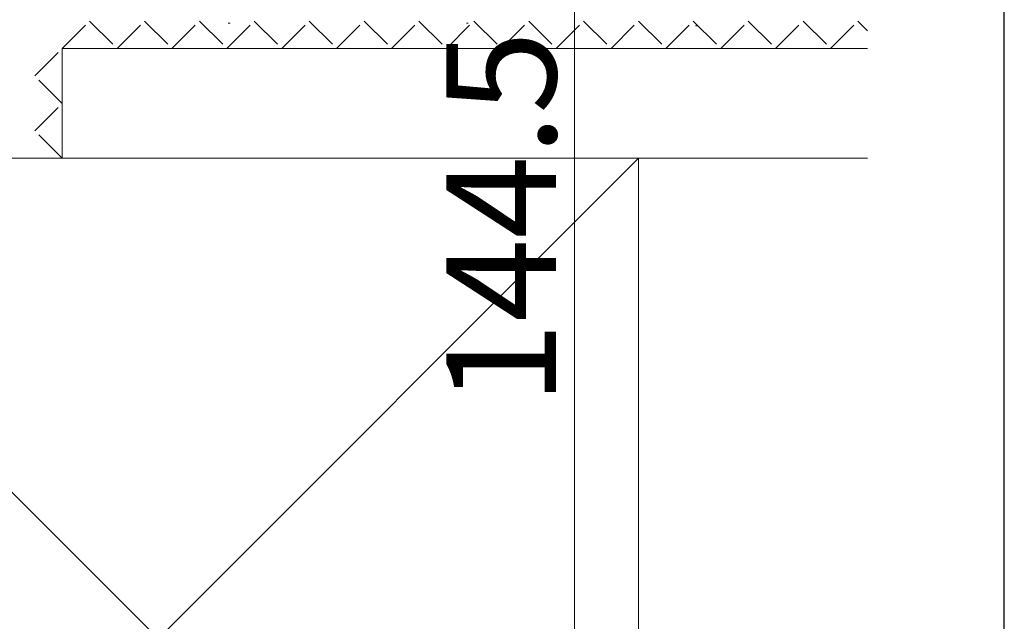
# Model space of a CAD drawing. Extents: x 105 to 1155, y 126 to 1687.
# Drawn here: x 1047 to 1155, y 854 to 919 of the extents above; entities that cross this region are included whole.
import ezdxf

# ---------------------------------------------------------------- set-up
doc = ezdxf.new("R2010")
doc.units = 0
doc.linetypes.add('YHIDDEN_1', pattern=[4, 3, -1])
for name, color, linetype, lineweight in [('YKK_D', 6, 'CONTINUOUS', 13), ('YKK_ZWAK', 7, 'CONTINUOUS', 30), ('YSS_K', 3, 'CONTINUOUS', 13)]:
    doc.layers.add(name, color=color, linetype=linetype, lineweight=lineweight)
doc.styles.add('text-b', font='txt')

msp = doc.modelspace()

# ---------------------------------------------------------------- linework, layer by layer
at = {"layer": 'YKK_D'}
msp.add_line((1108, 969.15), (1108, 824.65), dxfattribs=at)
at = {"layer": 'YKK_ZWAK'}
msp.add_line((1155, 126), (1155, 1656), dxfattribs=at)
at = {"layer": 'YSS_K', "linetype": 'YHIDDEN_1', "ltscale": 1.2}
for p, q in [((1052, 916.15, 0), (1055, 919.15, 0)), ((1055, 919.15, 0), (1058, 916.15, 0)), ((1058, 916.15, 0), (1061, 919.15, 0)), ((1061, 919.15, 0), (1064, 916.15, 0)), ((1064, 916.15, 0), (1067, 919.15, 0)), ((1067, 919.15, 0), (1070, 916.15, 0)), ((1070, 916.15, 0), (1073, 919.15, 0)), ((1073, 919.15, 0), (1076, 916.15, 0)), ((1076, 916.15, 0), (1079, 919.15, 0)), ((1079, 919.15, 0), (1082, 916.15, 0)), ((1082, 916.15, 0), (1085, 919.15, 0)), ((1085, 919.15, 0), (1088, 916.15, 0)), ((1088, 916.15, 0), (1091, 919.15, 0)), ((1091, 919.15, 0), (1094, 916.15, 0)), ((1094, 916.15, 0), (1097, 919.15, 0)), ((1097, 919.15, 0), (1100, 916.15, 0)), ((1100, 916.15, 0), (1103, 919.15, 0)), ((1103, 919.15, 0), (1106, 916.15, 0)), ((1106, 916.15, 0), (1109, 919.15, 0)), ((1109, 919.15, 0), (1112, 916.15, 0)), ((1112, 916.15, 0), (1115, 919.15, 0)), ((1115, 919.15, 0), (1118, 916.15, 0)), ((1118, 916.15, 0), (1121, 919.15, 0)), ((1121, 919.15, 0), (1124, 916.15, 0)), ((1124, 916.15, 0), (1127, 919.15, 0)), ((1127, 919.15, 0), (1130, 916.15, 0)), ((1130, 916.15, 0), (1133, 919.15, 0)), ((1133, 919.15, 0), (1136, 916.15, 0)), ((1136, 916.15, 0), (1139, 919.15, 0)), ((1139, 919.15, 0), (1140.06, 918.09, 0)), ((1049, 913.15, 0), (1052, 916.15, 0)), ((1052, 910.15, 0), (1049, 913.15, 0)), ((1049, 907.15, 0), (1052, 910.15, 0)), ((1052, 904.15, 0), (1049, 907.15, 0))]:
    msp.add_line(p, q, dxfattribs=at)
at = {"layer": 'YSS_K'}
for p, q in [((1070.35, 918.9, 0), (1070.15, 918.9, 0)), ((1096.4, 918.9, 0), (1096.2, 918.9, 0)), ((1121.45, 918.61, 0), (1121.25, 918.61, 0)), ((1052, 904.15, 0), (1052, 916.15, 0)), ((1140.06, 916.15, 0), (1052, 916.15, 0)), ((1090.46, 904.15), (1008, 904.15)), ((1010, 904.15), (1115, 799.15)), ((1115, 904.15), (1010, 799.15)), ((1140.06, 904.15, 0), (1052, 904.15, 0)), ((1115, 799.15), (1115, 904.15))]:
    msp.add_line(p, q, dxfattribs=at)

# ---------------------------------------------------------------- texts
at = {"layer": 'YKK_D', "style": 'text-b'}
msp.add_text('144.5', height=12, rotation=90, dxfattribs=at).set_placement((1106, 877.19))

doc.saveas('drawing.dxf')
